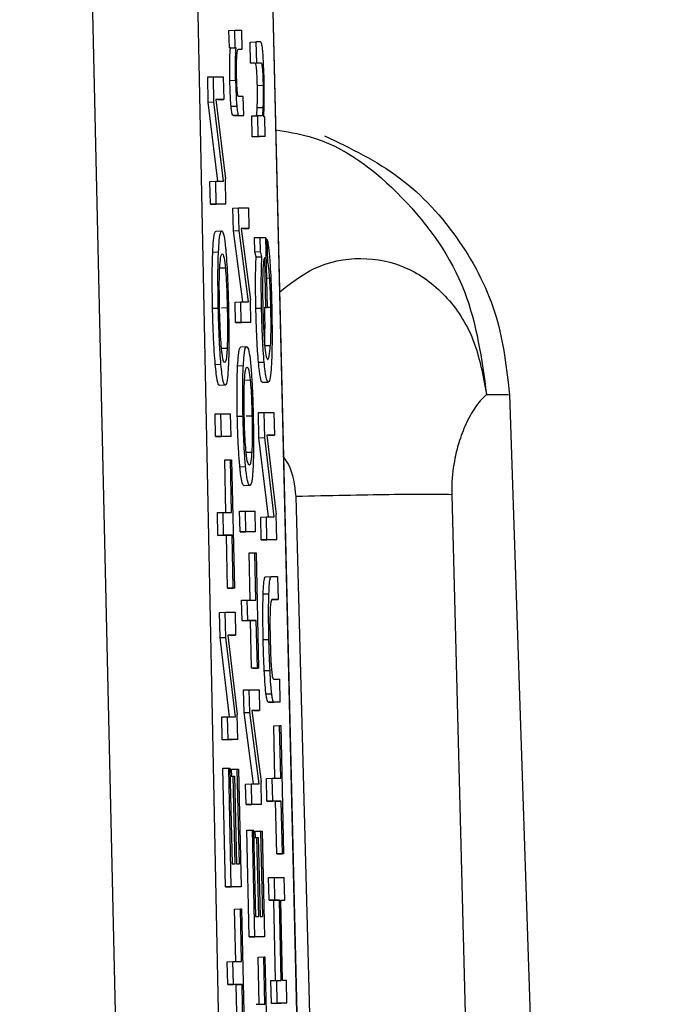
# Model space of a CAD drawing. Units: inches. Extents: x 170 to 288, y 234 to 248.
# Drawn here: x 207 to 207, y 244 to 244 of the extents above; entities that cross this region are included whole.
import ezdxf

# ---------------------------------------------------------------- set-up
doc = ezdxf.new("R2010")
doc.units = ezdxf.units.IN
doc.header["$LTSCALE"] = 0.25
doc.header["$MEASUREMENT"] = 0
doc.layers.add('SLIM E GUIDE MOTOR RH', color=7, linetype='Continuous')

msp = doc.modelspace()

# ---------------------------------------------------------------- linework, layer by layer
at = {"layer": 'SLIM E GUIDE MOTOR RH'}
for p, q in [((206.788921, 243.914163), (206.786474, 244.022283)), ((206.789028, 244.022241), (206.791251, 243.914149)), ((206.790507, 244.022257), (206.793076, 243.914155)), ((206.793089, 243.914149), (206.79052, 244.022241)), ((206.791263, 243.947852), (206.791394, 243.947855)), ((206.791272, 243.947453), (206.791263, 243.947852)), ((206.791394, 243.947855), (206.791557, 243.947855)), ((206.791403, 243.947456), (206.791394, 243.947855)), ((206.791567, 243.947424), (206.791557, 243.947855)), ((206.791272, 243.947453), (206.791403, 243.947456)), ((206.791297, 243.947453), (206.791272, 243.947453)), ((206.791297, 243.947453), (206.791428, 243.947456)), ((206.791428, 243.947456), (206.791403, 243.947456)), ((206.791748, 243.947586), (206.791879, 243.947589)), ((206.791759, 243.947107), (206.791748, 243.947586)), ((206.791988, 243.947589), (206.791879, 243.947589)), ((206.791879, 243.947589), (206.79189, 243.94711)), ((206.791479, 243.947422), (206.791567, 243.947424)), ((206.791483, 243.947424), (206.791567, 243.947424)), ((206.791759, 243.947107), (206.79189, 243.94711)), ((206.791864, 243.947107), (206.791759, 243.947107)), ((206.791864, 243.947107), (206.791995, 243.94711)), ((206.79189, 243.94711), (206.791995, 243.94711)), ((206.790776, 243.94679), (206.790906, 243.946793)), ((206.790788, 243.946214), (206.790776, 243.94679)), ((206.790906, 243.946793), (206.79113, 243.946793)), ((206.790919, 243.946217), (206.790906, 243.946793)), ((206.79113, 243.946793), (206.791142, 243.946272)), ((206.791415, 243.946706), (206.791284, 243.946703)), ((206.791913, 243.946596), (206.792044, 243.946599)), ((206.791591, 243.946338), (206.791486, 243.946338)), ((206.7916, 243.945907), (206.791591, 243.946338)), ((206.790788, 243.946214), (206.790919, 243.946217)), ((206.791006, 243.944404), (206.790788, 243.946214)), ((206.791138, 243.944404), (206.790919, 243.946217)), ((206.790966, 243.946272), (206.791182, 243.944459)), ((206.791142, 243.946272), (206.790966, 243.946272)), ((206.791011, 243.946269), (206.790966, 243.946269)), ((206.791011, 243.946269), (206.791142, 243.946272)), ((206.791311, 243.946117), (206.791442, 243.94612)), ((206.79191, 243.94609), (206.79204, 243.946092)), ((206.791364, 243.945904), (206.791495, 243.945907)), ((206.79147, 243.945904), (206.791364, 243.945904)), ((206.79147, 243.945904), (206.7916, 243.945907)), ((206.791495, 243.945907), (206.7916, 243.945907)), ((206.791786, 243.9459), (206.791916, 243.945903)), ((206.791796, 243.945421), (206.791786, 243.9459)), ((206.791916, 243.945903), (206.791927, 243.945424)), ((206.792019, 243.945903), (206.791916, 243.945903)), ((206.79208, 243.945878), (206.79206, 243.945878)), ((206.79209, 243.945424), (206.79208, 243.945878)), ((206.791796, 243.945421), (206.791927, 243.945424)), ((206.791959, 243.945421), (206.791796, 243.945421)), ((206.79209, 243.945424), (206.791927, 243.945424)), ((206.79209, 243.945424), (206.791959, 243.945421)), ((206.790828, 243.944401), (206.79096, 243.944404)), ((206.79084, 243.94388), (206.790828, 243.944401)), ((206.790971, 243.943883), (206.79096, 243.944404)), ((206.79096, 243.944404), (206.791138, 243.944404)), ((206.791195, 243.943883), (206.791182, 243.944459)), ((206.79084, 243.94388), (206.790971, 243.943883)), ((206.791064, 243.94388), (206.79084, 243.94388)), ((206.791195, 243.943883), (206.790971, 243.943883)), ((206.791195, 243.943883), (206.791064, 243.94388)), ((206.791353, 243.943792), (206.791484, 243.943795)), ((206.791364, 243.943273), (206.791353, 243.943792)), ((206.791484, 243.943795), (206.791708, 243.943795)), ((206.791496, 243.943276), (206.791484, 243.943795)), ((206.791708, 243.943795), (206.791718, 243.943326)), ((206.790968, 243.943266), (206.791099, 243.943269)), ((206.791364, 243.943273), (206.791496, 243.943276)), ((206.791578, 243.941645), (206.791364, 243.943273)), ((206.79171, 243.941645), (206.791496, 243.943276)), ((206.791542, 243.943326), (206.791754, 243.941694)), ((206.791718, 243.943326), (206.791542, 243.943326)), ((206.791587, 243.943323), (206.791542, 243.943323)), ((206.791587, 243.943323), (206.791718, 243.943326)), ((206.791847, 243.943117), (206.791978, 243.94312)), ((206.791854, 243.942793), (206.791847, 243.943117)), ((206.791978, 243.94312), (206.792099, 243.94312)), ((206.791985, 243.942796), (206.791978, 243.94312)), ((206.792099, 243.94312), (206.792135, 243.941506)), ((206.792133, 243.943077), (206.7921, 243.943077)), ((206.792133, 243.943077), (206.792144, 243.942556)), ((206.790892, 243.942785), (206.791023, 243.942788)), ((206.791854, 243.942793), (206.791985, 243.942796)), ((206.791885, 243.942673), (206.791854, 243.942793)), ((206.792016, 243.942676), (206.791985, 243.942796)), ((206.791885, 243.942673), (206.792016, 243.942676)), ((206.792107, 243.941506), (206.792081, 243.942658)), ((206.792112, 243.942556), (206.792144, 243.942556)), ((206.79118, 243.942416), (206.791049, 243.942413)), ((206.79212, 243.942191), (206.792187, 243.942192)), ((206.791401, 243.941642), (206.791532, 243.941645)), ((206.791411, 243.941173), (206.791401, 243.941642)), ((206.791542, 243.941175), (206.791532, 243.941645)), ((206.791532, 243.941645), (206.79171, 243.941645)), ((206.791766, 243.941175), (206.791754, 243.941694)), ((206.790888, 243.941501), (206.791019, 243.941504)), ((206.791224, 243.941506), (206.791093, 243.941503)), ((206.791878, 243.941501), (206.792009, 243.941504)), ((206.792135, 243.941506), (206.792107, 243.941506)), ((206.792135, 243.941524), (206.792213, 243.941526)), ((206.791411, 243.941173), (206.791542, 243.941175)), ((206.791635, 243.941173), (206.791411, 243.941173)), ((206.791766, 243.941175), (206.791542, 243.941175)), ((206.791766, 243.941175), (206.791635, 243.941173)), ((206.79109, 243.940589), (206.791221, 243.940591)), ((206.791537, 243.94062), (206.791668, 243.940623)), ((206.792078, 243.940649), (206.792209, 243.940651)), ((206.791938, 243.940264), (206.792068, 243.940267)), ((206.790949, 243.940218), (206.79108, 243.940221)), ((206.791461, 243.940187), (206.791592, 243.94019)), ((206.791748, 243.939855), (206.791617, 243.939852)), ((206.79203, 243.939807), (206.792161, 243.93981)), ((206.791177, 243.93974), (206.791046, 243.939737)), ((206.797153, 243.939528), (206.79766, 243.939528)), ((206.797683, 243.939528), (206.801361, 243.829117)), ((206.791936, 243.939117), (206.792067, 243.93912)), ((206.791949, 243.93854), (206.791936, 243.939117)), ((206.792067, 243.93912), (206.79229, 243.93912)), ((206.79208, 243.938543), (206.792067, 243.93912)), ((206.79229, 243.93912), (206.792302, 243.938598)), ((206.790946, 243.939086), (206.791077, 243.939089)), ((206.790958, 243.938565), (206.790946, 243.939086)), ((206.791089, 243.938568), (206.791077, 243.939089)), ((206.791077, 243.939089), (206.791301, 243.939089)), ((206.791313, 243.938568), (206.791301, 243.939089)), ((206.791454, 243.939031), (206.791585, 243.939034)), ((206.791789, 243.939036), (206.791659, 243.939033)), ((206.790958, 243.938565), (206.791089, 243.938568)), ((206.791181, 243.938565), (206.790958, 243.938565)), ((206.791313, 243.938568), (206.791089, 243.938568)), ((206.791313, 243.938568), (206.791181, 243.938565)), ((206.791949, 243.93854), (206.79208, 243.938543)), ((206.792167, 243.93673), (206.791949, 243.93854)), ((206.792298, 243.93673), (206.79208, 243.938543)), ((206.792126, 243.938598), (206.792342, 243.936785)), ((206.792302, 243.938598), (206.792126, 243.938598)), ((206.792171, 243.938595), (206.792126, 243.938595)), ((206.792171, 243.938595), (206.792302, 243.938598)), ((206.791654, 243.93821), (206.791785, 243.938213)), ((206.791165, 243.938032), (206.791296, 243.938035)), ((206.791191, 243.93683), (206.791165, 243.938032)), ((206.791296, 243.938035), (206.791324, 243.938035)), ((206.791323, 243.93683), (206.791296, 243.938035)), ((206.791324, 243.938035), (206.791389, 243.935104)), ((206.791512, 243.937877), (206.791643, 243.93788)), ((206.791739, 243.937447), (206.791608, 243.937444)), ((206.795669, 243.829102), (206.792797, 243.937194)), ((206.796361, 243.937237), (206.799132, 243.829117)), ((206.791507, 243.936858), (206.791638, 243.936861)), ((206.791517, 243.936389), (206.791507, 243.936858)), ((206.791648, 243.936392), (206.791638, 243.936861)), ((206.791638, 243.936861), (206.791861, 243.936861)), ((206.791872, 243.936392), (206.791861, 243.936861)), ((206.790997, 243.936827), (206.791127, 243.93683)), ((206.791008, 243.936306), (206.790997, 243.936827)), ((206.791127, 243.93683), (206.791323, 243.93683)), ((206.791139, 243.936309), (206.791127, 243.93683)), ((206.791989, 243.936727), (206.79212, 243.93673)), ((206.792, 243.936206), (206.791989, 243.936727)), ((206.792131, 243.936209), (206.79212, 243.93673)), ((206.79212, 243.93673), (206.792298, 243.93673)), ((206.792355, 243.936209), (206.792342, 243.936785)), ((206.791008, 243.936306), (206.791139, 243.936309)), ((206.791203, 243.936306), (206.791008, 243.936306)), ((206.791334, 243.936309), (206.791139, 243.936309)), ((206.791203, 243.936306), (206.791334, 243.936309)), ((206.79123, 243.935101), (206.791203, 243.936306)), ((206.791361, 243.935104), (206.791334, 243.936309)), ((206.791517, 243.936389), (206.791648, 243.936392)), ((206.791741, 243.936389), (206.791517, 243.936389)), ((206.791872, 243.936392), (206.791648, 243.936392)), ((206.791872, 243.936392), (206.791741, 243.936389)), ((206.792, 243.936206), (206.792131, 243.936209)), ((206.792224, 243.936206), (206.792, 243.936206)), ((206.792355, 243.936209), (206.792131, 243.936209)), ((206.792355, 243.936209), (206.792224, 243.936206)), ((206.791723, 243.935909), (206.791854, 243.935912)), ((206.791747, 243.934828), (206.791723, 243.935909)), ((206.791854, 243.935912), (206.791882, 243.935912)), ((206.791878, 243.934828), (206.791854, 243.935912)), ((206.791882, 243.935912), (206.791941, 243.933275)), ((206.7921, 243.935361), (206.792231, 243.935364)), ((206.792231, 243.935364), (206.792374, 243.935364)), ((206.792374, 243.935364), (206.792385, 243.934842)), ((206.79123, 243.935101), (206.791361, 243.935104)), ((206.791258, 243.935101), (206.79123, 243.935101)), ((206.791389, 243.935104), (206.791258, 243.935101)), ((206.791389, 243.935104), (206.791361, 243.935104)), ((206.791552, 243.934825), (206.791683, 243.934828)), ((206.791683, 243.934828), (206.791878, 243.934828)), ((206.791693, 243.934359), (206.791683, 243.934828)), ((206.792045, 243.934969), (206.792176, 243.934971)), ((206.792254, 243.934839), (206.792244, 243.934839)), ((206.792385, 243.934842), (206.792246, 243.934842)), ((206.792254, 243.934839), (206.792385, 243.934842)), ((206.791562, 243.934356), (206.791552, 243.934825)), ((206.791047, 243.934547), (206.791178, 243.93455)), ((206.79106, 243.933971), (206.791047, 243.934547)), ((206.791178, 243.93455), (206.791401, 243.93455)), ((206.79119, 243.933974), (206.791178, 243.93455)), ((206.791401, 243.93455), (206.791413, 243.934029)), ((206.791562, 243.934356), (206.791693, 243.934359)), ((206.791757, 243.934356), (206.791562, 243.934356)), ((206.791888, 243.934359), (206.791693, 243.934359)), ((206.791757, 243.934356), (206.791888, 243.934359)), ((206.791781, 243.933272), (206.791757, 243.934356)), ((206.791912, 243.933275), (206.791888, 243.934359)), ((206.79106, 243.933971), (206.79119, 243.933974)), ((206.791277, 243.932161), (206.79106, 243.933971)), ((206.791409, 243.932161), (206.79119, 243.933974)), ((206.791237, 243.934029), (206.791453, 243.932216)), ((206.791413, 243.934029), (206.791237, 243.934029)), ((206.791282, 243.934026), (206.791237, 243.934026)), ((206.791282, 243.934026), (206.791413, 243.934029)), ((206.792046, 243.933927), (206.792177, 243.93393)), ((206.791912, 243.933275), (206.791781, 243.933272)), ((206.79181, 243.933272), (206.791781, 243.933272)), ((206.79181, 243.933272), (206.791941, 243.933275)), ((206.791912, 243.933275), (206.791941, 243.933275)), ((206.792071, 243.933219), (206.792202, 243.933222)), ((206.792286, 243.933017), (206.792426, 243.933017)), ((206.792437, 243.932496), (206.792426, 243.933017)), ((206.791597, 243.932773), (206.791728, 243.932776)), ((206.791609, 243.932255), (206.791597, 243.932773)), ((206.791728, 243.932776), (206.791952, 243.932776)), ((206.79174, 243.932258), (206.791728, 243.932776)), ((206.791952, 243.932776), (206.791962, 243.932307)), ((206.79211, 243.932684), (206.792241, 243.932687)), ((206.792164, 243.932493), (206.792295, 243.932496)), ((206.792306, 243.932493), (206.792164, 243.932493)), ((206.792437, 243.932496), (206.792295, 243.932496)), ((206.792437, 243.932496), (206.792306, 243.932493)), ((206.7911, 243.932158), (206.791231, 243.932161)), ((206.791111, 243.931637), (206.7911, 243.932158)), ((206.791242, 243.93164), (206.791231, 243.932161)), ((206.791231, 243.932161), (206.791409, 243.932161)), ((206.791466, 243.93164), (206.791453, 243.932216)), ((206.791609, 243.932255), (206.79174, 243.932258)), ((206.791823, 243.930626), (206.791609, 243.932255)), ((206.791954, 243.930626), (206.79174, 243.932258)), ((206.791786, 243.932307), (206.791998, 243.930675)), ((206.791962, 243.932307), (206.791786, 243.932307)), ((206.791831, 243.932304), (206.791787, 243.932304)), ((206.791831, 243.932304), (206.791962, 243.932307)), ((206.79229, 243.931956), (206.792421, 243.931959)), ((206.792316, 243.930755), (206.79229, 243.931956)), ((206.792421, 243.931959), (206.792449, 243.931959)), ((206.792447, 243.930755), (206.792421, 243.931959)), ((206.792449, 243.931959), (206.792514, 243.929029)), ((206.791111, 243.931637), (206.791242, 243.93164)), ((206.791335, 243.931637), (206.791111, 243.931637)), ((206.791466, 243.93164), (206.791242, 243.93164)), ((206.791466, 243.93164), (206.791335, 243.931637)), ((206.791126, 243.930986), (206.791257, 243.930989)), ((206.791186, 243.928273), (206.791126, 243.930986)), ((206.791317, 243.928276), (206.791257, 243.930989)), ((206.791257, 243.930989), (206.791285, 243.930989)), ((206.791285, 243.930989), (206.791334, 243.928797)), ((206.79129, 243.930798), (206.791362, 243.930799)), ((206.791322, 243.930959), (206.791452, 243.930962)), ((206.791325, 243.930799), (206.791322, 243.930959)), ((206.791362, 243.930799), (206.791391, 243.930799)), ((206.791406, 243.928797), (206.791362, 243.930799)), ((206.791391, 243.930799), (206.791435, 243.928797)), ((206.791452, 243.930962), (206.791481, 243.930962)), ((206.791501, 243.928797), (206.791452, 243.930962)), ((206.791481, 243.930962), (206.791541, 243.928276)), ((206.791645, 243.930623), (206.791776, 243.930626)), ((206.791655, 243.930154), (206.791645, 243.930623)), ((206.791786, 243.930157), (206.791776, 243.930626)), ((206.791776, 243.930626), (206.791954, 243.930626)), ((206.79201, 243.930157), (206.791998, 243.930675)), ((206.792121, 243.930752), (206.792252, 243.930755)), ((206.792133, 243.930231), (206.792121, 243.930752)), ((206.792252, 243.930755), (206.792447, 243.930755)), ((206.792264, 243.930233), (206.792252, 243.930755)), ((206.791655, 243.930154), (206.791786, 243.930157)), ((206.791879, 243.930154), (206.791655, 243.930154)), ((206.79201, 243.930157), (206.791786, 243.930157)), ((206.79201, 243.930157), (206.791879, 243.930154)), ((206.792133, 243.930231), (206.792264, 243.930233)), ((206.792328, 243.930231), (206.792133, 243.930231)), ((206.792459, 243.930233), (206.792264, 243.930233)), ((206.792328, 243.930231), (206.792459, 243.930233)), ((206.792355, 243.929026), (206.792328, 243.930231)), ((206.792486, 243.929029), (206.792459, 243.930233)), ((206.791668, 243.929568), (206.791799, 243.929571)), ((206.791722, 243.927126), (206.791668, 243.929568)), ((206.791853, 243.927129), (206.791799, 243.929571)), ((206.791799, 243.929571), (206.791828, 243.929571)), ((206.791828, 243.929571), (206.791872, 243.927598)), ((206.791864, 243.929543), (206.791995, 243.929546)), ((206.791867, 243.9294), (206.791864, 243.929543)), ((206.791995, 243.929546), (206.792023, 243.929546)), ((206.792038, 243.927598), (206.791995, 243.929546)), ((206.792023, 243.929546), (206.792077, 243.927129)), ((206.791832, 243.929399), (206.791904, 243.9294)), ((206.791904, 243.9294), (206.791933, 243.9294)), ((206.791944, 243.927598), (206.791904, 243.9294)), ((206.791933, 243.9294), (206.791973, 243.927598)), ((206.792355, 243.929026), (206.792486, 243.929029)), ((206.792383, 243.929026), (206.792355, 243.929026)), ((206.792514, 243.929029), (206.792383, 243.929026)), ((206.792514, 243.929029), (206.792486, 243.929029)), ((206.791334, 243.928797), (206.791406, 243.928797)), ((206.791435, 243.928797), (206.791501, 243.928797)), ((206.792171, 243.928485), (206.792302, 243.928488)), ((206.792183, 243.927964), (206.792171, 243.928485)), ((206.792302, 243.928488), (206.792526, 243.928488)), ((206.792314, 243.927966), (206.792302, 243.928488)), ((206.792538, 243.927966), (206.792526, 243.928488)), ((206.791186, 243.928273), (206.791317, 243.928276)), ((206.79141, 243.928273), (206.791186, 243.928273)), ((206.791541, 243.928276), (206.791317, 243.928276)), ((206.791541, 243.928276), (206.79141, 243.928273)), ((206.792183, 243.927964), (206.792314, 243.927966)), ((206.792287, 243.927964), (206.792183, 243.927964)), ((206.792287, 243.927964), (206.792418, 243.927966)), ((206.792327, 243.926133), (206.792287, 243.927964)), ((206.792418, 243.927966), (206.792314, 243.927966)), ((206.792458, 243.926133), (206.792418, 243.927966)), ((206.792487, 243.926133), (206.792446, 243.927966)), ((206.792446, 243.927966), (206.792538, 243.927966)), ((206.792446, 243.927964), (206.792538, 243.927966)), ((206.791392, 243.927764), (206.791523, 243.927767)), ((206.791419, 243.926562), (206.791392, 243.927764)), ((206.791523, 243.927767), (206.791552, 243.927767)), ((206.79155, 243.926562), (206.791523, 243.927767)), ((206.791552, 243.927767), (206.791617, 243.924836)), ((206.791872, 243.927598), (206.791944, 243.927598)), ((206.791973, 243.927598), (206.792038, 243.927598)), ((206.791722, 243.927126), (206.791853, 243.927129)), ((206.791946, 243.927126), (206.791722, 243.927126)), ((206.792077, 243.927129), (206.791853, 243.927129)), ((206.792077, 243.927129), (206.791946, 243.927126)), ((206.791224, 243.926559), (206.791355, 243.926562)), ((206.791236, 243.926038), (206.791224, 243.926559)), ((206.791355, 243.926562), (206.79155, 243.926562)), ((206.791366, 243.926041), (206.791355, 243.926562)), ((206.791928, 243.926668), (206.792059, 243.926671)), ((206.791952, 243.925587), (206.791928, 243.926668)), ((206.792059, 243.926671), (206.792087, 243.926671)), ((206.792083, 243.925587), (206.792059, 243.926671)), ((206.792087, 243.926671), (206.792146, 243.924034)), ((206.792224, 243.92613), (206.792355, 243.926133)), ((206.792235, 243.925609), (206.792224, 243.92613)), ((206.792366, 243.925612), (206.792355, 243.926133)), ((206.792355, 243.926133), (206.792458, 243.926133)), ((206.792578, 243.926133), (206.792487, 243.926133)), ((206.79259, 243.925612), (206.792578, 243.926133)), ((206.791236, 243.926038), (206.791366, 243.926041)), ((206.79143, 243.926038), (206.791236, 243.926038)), ((206.791562, 243.926041), (206.791366, 243.926041)), ((206.79143, 243.926038), (206.791562, 243.926041)), ((206.791457, 243.924833), (206.79143, 243.926038)), ((206.791588, 243.924836), (206.791562, 243.926041)), ((206.792235, 243.925609), (206.792366, 243.925612)), ((206.792459, 243.925609), (206.792235, 243.925609)), ((206.79259, 243.925612), (206.792366, 243.925612)), ((206.79259, 243.925612), (206.792459, 243.925609)), ((206.791888, 243.925587), (206.792083, 243.925587))]:
    msp.add_line(p, q, dxfattribs=at)
for points, knots in [([(206.791284, 243.946703), (206.791282, 243.946802), (206.791279, 243.94698), (206.791281, 243.947211), (206.791288, 243.947362), (206.791294, 243.947425), (206.791297, 243.947453)], [0, 0, 0, 0, 0.308578, 0.558809, 0.808796, 1, 1, 1, 1]), ([(206.791415, 243.946706), (206.791413, 243.946805), (206.79141, 243.946983), (206.791413, 243.947214), (206.791419, 243.947365), (206.791425, 243.947428), (206.791428, 243.947456)], [0, 0, 0, 0, 0.308577, 0.558807, 0.808783, 1, 1, 1, 1]), ([(206.792067, 243.946719), (206.792064, 243.946828), (206.792058, 243.947017), (206.792047, 243.947265), (206.792031, 243.947444), (206.792011, 243.94757), (206.791997, 243.947582), (206.791988, 243.947589)], [0, 0, 0, 0, 0.219096, 0.377956, 0.537611, 0.720468, 1, 1, 1, 1]), ([(206.791438, 243.946796), (206.791437, 243.946854), (206.791435, 243.946972), (206.791437, 243.94715), (206.791442, 243.947235), (206.791445, 243.947285)], [0, 0, 0, 0, 0.293047, 0.586734, 1, 1, 1, 1]), ([(206.791445, 243.947285), (206.791447, 243.947307), (206.791451, 243.947359), (206.791457, 243.947383), (206.79146, 243.947397)], [0, 0, 0, 0, 0.426595, 1, 1, 1, 1]), ([(206.79146, 243.947397), (206.791464, 243.947406), (206.791471, 243.947423), (206.791479, 243.947424), (206.791483, 243.947424)], [0, 0, 0, 0, 0.497453, 1, 1, 1, 1]), ([(206.791913, 243.946596), (206.791911, 243.946662), (206.791908, 243.946775), (206.791901, 243.946919), (206.791891, 243.947022), (206.791879, 243.947096), (206.79187, 243.947103), (206.791864, 243.947107)], [0, 0, 0, 0, 0.215954, 0.367331, 0.519086, 0.712269, 1, 1, 1, 1]), ([(206.791995, 243.94711), (206.792001, 243.947106), (206.79201, 243.947098), (206.792023, 243.947018), (206.792032, 243.946911), (206.79204, 243.946764), (206.792042, 243.946659), (206.792044, 243.946599)], [0, 0, 0, 0, 0.3080464, 0.481153, 0.6559348, 0.8046794, 1, 1, 1, 1]), ([(206.791454, 243.946455), (206.791452, 243.946485), (206.791447, 243.946545), (206.791441, 243.946668), (206.791439, 243.946752), (206.791438, 243.946796)], [0, 0, 0, 0, 0.328565, 0.656313, 1, 1, 1, 1]), ([(206.791311, 243.946117), (206.791306, 243.946177), (206.791297, 243.946296), (206.791289, 243.946508), (206.791285, 243.946645), (206.791284, 243.946703)], [0, 0, 0, 0, 0.364702, 0.728975, 1, 1, 1, 1]), ([(206.791415, 243.946706), (206.791418, 243.94659), (206.791423, 243.946394), (206.791434, 243.946206), (206.791441, 243.946136), (206.791442, 243.94612)], [0, 0, 0, 0, 0.535117, 0.897326, 1, 1, 1, 1]), ([(206.79191, 243.94609), (206.791912, 243.946166), (206.791916, 243.946295), (206.791915, 243.946486), (206.791913, 243.946576), (206.791913, 243.946596)], [0, 0, 0, 0, 0.532638, 0.893287, 1, 1, 1, 1]), ([(206.792044, 243.946599), (206.792045, 243.946529), (206.792047, 243.946389), (206.792045, 243.946217), (206.792042, 243.94613), (206.79204, 243.946092)], [0, 0, 0, 0, 0.3641565, 0.727498, 1, 1, 1, 1]), ([(206.792071, 243.9463), (206.792071, 243.946355), (206.792071, 243.946489), (206.792068, 243.946633), (206.792067, 243.946719)], [0, 0, 0, 0, 0.405791, 1, 1, 1, 1]), ([(206.791486, 243.946338), (206.791479, 243.946342), (206.79147, 243.946347), (206.791459, 243.94641), (206.791455, 243.946447), (206.791454, 243.946455)], [0, 0, 0, 0, 0.646473, 0.924925, 1, 1, 1, 1]), ([(206.791364, 243.945904), (206.791356, 243.945909), (206.791342, 243.945918), (206.791324, 243.945994), (206.791314, 243.946083), (206.791311, 243.946117)], [0, 0, 0, 0, 0.475131, 0.796545, 1, 1, 1, 1]), ([(206.791442, 243.94612), (206.791447, 243.946074), (206.79146, 243.945955), (206.791478, 243.945914), (206.79149, 243.945909), (206.791495, 243.945907)], [0, 0, 0, 0, 0.292077, 0.744048, 1, 1, 1, 1]), ([(206.791893, 243.945916), (206.791895, 243.94592), (206.7919, 243.945932), (206.791905, 243.946002), (206.791908, 243.946065), (206.79191, 243.94609)], [0, 0, 0, 0, 0.236752, 0.708194, 1, 1, 1, 1]), ([(206.79204, 243.946092), (206.792038, 243.946039), (206.792033, 243.945947), (206.792024, 243.945905), (206.79202, 243.945904), (206.792019, 243.945903)], [0, 0, 0, 0, 0.5374039, 0.912228, 1, 1, 1, 1]), ([(206.79206, 243.945878), (206.792063, 243.945941), (206.792068, 243.946067), (206.79207, 243.946222), (206.792071, 243.9463)], [0, 0, 0, 0, 0.493925, 1, 1, 1, 1]), ([(206.792329, 243.945576), (206.792588, 243.945537), (206.793683, 243.945371), (206.795319, 243.944111), (206.796816, 243.942015), (206.797045, 243.940336), (206.797155, 243.939528)], [0, 0, 0, 0, 0.095584, 0.404557, 0.713553, 1, 1, 1, 1]), ([(206.793452, 243.945444), (206.794045, 243.945158), (206.795241, 243.944582), (206.796586, 243.943102), (206.797473, 243.941373), (206.797614, 243.940128), (206.797683, 243.939528)], [0, 0, 0, 0, 0.254999, 0.514053, 0.765639, 1, 1, 1, 1]), ([(206.790892, 243.942785), (206.790898, 243.942878), (206.790911, 243.943104), (206.790938, 243.943247), (206.79096, 243.943261), (206.790968, 243.943266)], [0, 0, 0, 0, 0.300204, 0.734238, 1, 1, 1, 1]), ([(206.791023, 243.942788), (206.791029, 243.942881), (206.791042, 243.943107), (206.79107, 243.94325), (206.791091, 243.943264), (206.791099, 243.943269)], [0, 0, 0, 0, 0.300199, 0.734247, 1, 1, 1, 1]), ([(206.791099, 243.943269), (206.791116, 243.94325), (206.791144, 243.943218), (206.791177, 243.942971), (206.791191, 243.942817), (206.791193, 243.942788)], [0, 0, 0, 0, 0.540078, 0.911588, 1, 1, 1, 1]), ([(206.792133, 243.943077), (206.79214, 243.943053), (206.792157, 243.942991), (206.792181, 243.942809), (206.792195, 243.942622), (206.7922, 243.942556)], [0, 0, 0, 0, 0.305933, 0.754228, 1, 1, 1, 1]), ([(206.790888, 243.941501), (206.790884, 243.941709), (206.790878, 243.942091), (206.790882, 243.942526), (206.79089, 243.942716), (206.790892, 243.942785)], [0, 0, 0, 0, 0.433898, 0.794945, 1, 1, 1, 1]), ([(206.791019, 243.941504), (206.791015, 243.941712), (206.791009, 243.942094), (206.791013, 243.942529), (206.791021, 243.942719), (206.791023, 243.942788)], [0, 0, 0, 0, 0.433895, 0.794945, 1, 1, 1, 1]), ([(206.791051, 243.942423), (206.791058, 243.942508), (206.791073, 243.942719), (206.791097, 243.942737), (206.791111, 243.942748)], [0, 0, 0, 0, 0.399671, 1, 1, 1, 1]), ([(206.791111, 243.942748), (206.791124, 243.942735), (206.791147, 243.942713), (206.791171, 243.942503), (206.79118, 243.942416)], [0, 0, 0, 0, 0.584013, 1, 1, 1, 1]), ([(206.791193, 243.942788), (206.791201, 243.942693), (206.791218, 243.942466), (206.791239, 243.942015), (206.791248, 243.941672), (206.791252, 243.941506)], [0, 0, 0, 0, 0.271929, 0.647915, 1, 1, 1, 1]), ([(206.791878, 243.941501), (206.791875, 243.941674), (206.79187, 243.942022), (206.791874, 243.942422), (206.791882, 243.942606), (206.791885, 243.942673)], [0, 0, 0, 0, 0.388516, 0.779276, 1, 1, 1, 1]), ([(206.792009, 243.941504), (206.792006, 243.941677), (206.792, 243.942025), (206.792005, 243.942425), (206.792013, 243.942609), (206.792016, 243.942676)], [0, 0, 0, 0, 0.388534, 0.779309, 1, 1, 1, 1]), ([(206.792081, 243.942658), (206.792072, 243.942642), (206.792056, 243.942614), (206.792043, 243.942462), (206.792038, 243.942357), (206.792037, 243.942329)], [0, 0, 0, 0, 0.510534, 0.871537, 1, 1, 1, 1]), ([(206.792144, 243.942556), (206.792149, 243.942536), (206.79216, 243.942486), (206.792175, 243.942356), (206.792184, 243.942233), (206.792187, 243.942192)], [0, 0, 0, 0, 0.314486, 0.772107, 1, 1, 1, 1]), ([(206.7922, 243.942556), (206.792206, 243.942455), (206.792222, 243.942203), (206.792235, 243.941837), (206.79224, 243.941595), (206.792242, 243.941531)], [0, 0, 0, 0, 0.331693, 0.824478, 1, 1, 1, 1]), ([(206.792417, 243.94187), (206.792672, 243.942067), (206.793249, 243.942514), (206.794289, 243.942707), (206.795346, 243.942495), (206.796249, 243.941835), (206.796917, 243.940826), (206.797076, 243.93996), (206.797155, 243.939528)], [0, 0, 0, 0, 0.136137, 0.308856, 0.481646, 0.65434, 0.827289, 1, 1, 1, 1]), ([(206.791048, 243.941504), (206.791045, 243.941675), (206.79104, 243.941964), (206.791044, 243.942267), (206.791049, 243.942384), (206.791051, 243.942423)], [0, 0, 0, 0, 0.494236, 0.829396, 1, 1, 1, 1]), ([(206.79118, 243.942416), (206.791187, 243.942329), (206.791201, 243.942155), (206.791216, 243.941825), (206.791221, 243.941606), (206.791224, 243.941506)], [0, 0, 0, 0, 0.3519205, 0.7036994, 1, 1, 1, 1]), ([(206.792037, 243.942329), (206.792035, 243.942264), (206.792031, 243.942108), (206.792032, 243.941831), (206.792035, 243.941631), (206.792037, 243.941549)], [0, 0, 0, 0, 0.297996, 0.709235, 1, 1, 1, 1]), ([(206.792187, 243.942192), (206.792191, 243.942121), (206.792201, 243.941942), (206.792209, 243.941704), (206.792213, 243.941552), (206.792213, 243.941526)], [0, 0, 0, 0, 0.351243, 0.888203, 1, 1, 1, 1]), ([(206.790949, 243.940218), (206.790942, 243.940309), (206.790924, 243.940523), (206.790902, 243.940971), (206.790893, 243.941322), (206.790888, 243.941501)], [0, 0, 0, 0, 0.266366, 0.626641, 1, 1, 1, 1]), ([(206.79108, 243.940221), (206.791073, 243.940312), (206.791055, 243.940526), (206.791033, 243.940974), (206.791024, 243.941325), (206.791019, 243.941504)], [0, 0, 0, 0, 0.266378, 0.626642, 1, 1, 1, 1]), ([(206.791092, 243.940588), (206.791085, 243.940674), (206.791071, 243.940845), (206.791056, 243.941177), (206.79105, 243.9414), (206.791048, 243.941504)], [0, 0, 0, 0, 0.347638, 0.695383, 1, 1, 1, 1]), ([(206.791224, 243.941506), (206.791227, 243.94133), (206.791232, 243.941034), (206.791227, 243.940736), (206.791222, 243.940623), (206.791221, 243.940591)], [0, 0, 0, 0, 0.514162, 0.86311, 1, 1, 1, 1]), ([(206.791252, 243.941506), (206.791257, 243.941245), (206.791264, 243.940808), (206.791257, 243.940398), (206.791251, 243.940247), (206.79125, 243.940219)], [0, 0, 0, 0, 0.5469, 0.916225, 1, 1, 1, 1]), ([(206.791938, 243.940264), (206.791931, 243.940349), (206.791914, 243.940548), (206.791892, 243.940979), (206.791883, 243.941321), (206.791878, 243.941501)], [0, 0, 0, 0, 0.260031, 0.611565, 1, 1, 1, 1]), ([(206.792068, 243.940267), (206.792061, 243.940352), (206.792045, 243.940551), (206.792023, 243.940982), (206.792014, 243.941324), (206.792009, 243.941504)], [0, 0, 0, 0, 0.260002, 0.611555, 1, 1, 1, 1]), ([(206.792037, 243.941549), (206.792041, 243.941377), (206.792049, 243.941089), (206.792067, 243.940798), (206.792077, 243.940687), (206.79208, 243.940655)], [0, 0, 0, 0, 0.5094194, 0.856521, 1, 1, 1, 1]), ([(206.792078, 243.940649), (206.792081, 243.940732), (206.792088, 243.940898), (206.792088, 243.941217), (206.792084, 243.941429), (206.792083, 243.941523)], [0, 0, 0, 0, 0.356535, 0.713819, 1, 1, 1, 1]), ([(206.792213, 243.941526), (206.792216, 243.941391), (206.79222, 243.94114), (206.792217, 243.94084), (206.792211, 243.940706), (206.792209, 243.940651)], [0, 0, 0, 0, 0.40851, 0.75554, 1, 1, 1, 1]), ([(206.792242, 243.941531), (206.792245, 243.941335), (206.792252, 243.940941), (206.792247, 243.940523), (206.792239, 243.940336), (206.792237, 243.940287)], [0, 0, 0, 0, 0.421967, 0.847016, 1, 1, 1, 1]), ([(206.791166, 243.940262), (206.791158, 243.940267), (206.791138, 243.940279), (206.791112, 243.940391), (206.791096, 243.940547), (206.791092, 243.940588)], [0, 0, 0, 0, 0.34006, 0.827132, 1, 1, 1, 1]), ([(206.791221, 243.940591), (206.791217, 243.94053), (206.791208, 243.940375), (206.791188, 243.940276), (206.791173, 243.940266), (206.791166, 243.940262)], [0, 0, 0, 0, 0.283451, 0.716739, 1, 1, 1, 1]), ([(206.791461, 243.940187), (206.791467, 243.94027), (206.791481, 243.940486), (206.791509, 243.940605), (206.791531, 243.940616), (206.791538, 243.94062)], [0, 0, 0, 0, 0.292194, 0.761266, 1, 1, 1, 1]), ([(206.791592, 243.94019), (206.791598, 243.940273), (206.791612, 243.940489), (206.79164, 243.940608), (206.791661, 243.940619), (206.791669, 243.940623)], [0, 0, 0, 0, 0.292204, 0.761277, 1, 1, 1, 1]), ([(206.791669, 243.940623), (206.791685, 243.940607), (206.791714, 243.940579), (206.791746, 243.940358), (206.79176, 243.940214), (206.791762, 243.94019)], [0, 0, 0, 0, 0.536451, 0.922817, 1, 1, 1, 1]), ([(206.79208, 243.940655), (206.792089, 243.940573), (206.792111, 243.940381), (206.792135, 243.940335), (206.792149, 243.940332), (206.792151, 243.940332)], [0, 0, 0, 0, 0.390642, 0.9156379, 1, 1, 1, 1]), ([(206.792151, 243.940332), (206.792164, 243.94034), (206.792187, 243.940356), (206.792202, 243.940558), (206.792209, 243.940651)], [0, 0, 0, 0, 0.535498, 1, 1, 1, 1]), ([(206.79203, 243.939807), (206.792021, 243.939814), (206.791998, 243.93983), (206.791966, 243.939985), (206.791945, 243.940194), (206.791938, 243.940264)], [0, 0, 0, 0, 0.297475, 0.766708, 1, 1, 1, 1]), ([(206.792161, 243.93981), (206.792152, 243.939817), (206.792129, 243.939833), (206.792097, 243.939988), (206.792075, 243.940197), (206.792068, 243.940267)], [0, 0, 0, 0, 0.297448, 0.766675, 1, 1, 1, 1]), ([(206.792237, 243.940287), (206.792232, 243.940199), (206.79222, 243.93998), (206.792192, 243.939832), (206.79217, 243.939817), (206.792161, 243.93981)], [0, 0, 0, 0, 0.279852, 0.695975, 1, 1, 1, 1]), ([(206.791046, 243.939737), (206.791037, 243.939743), (206.791013, 243.939759), (206.790979, 243.939917), (206.790957, 243.940141), (206.790949, 243.940218)], [0, 0, 0, 0, 0.287455, 0.756683, 1, 1, 1, 1]), ([(206.791177, 243.93974), (206.791168, 243.939746), (206.791144, 243.939762), (206.79111, 243.93992), (206.791088, 243.940144), (206.79108, 243.940221)], [0, 0, 0, 0, 0.287446, 0.75668, 1, 1, 1, 1]), ([(206.79125, 243.940219), (206.791246, 243.940133), (206.791235, 243.939921), (206.791208, 243.939764), (206.791187, 243.939748), (206.791177, 243.93974)], [0, 0, 0, 0, 0.274439, 0.674246, 1, 1, 1, 1]), ([(206.791454, 243.939031), (206.791451, 243.939204), (206.791445, 243.93955), (206.79145, 243.939947), (206.791458, 243.940125), (206.791461, 243.940187)], [0, 0, 0, 0, 0.39133, 0.785589, 1, 1, 1, 1]), ([(206.791585, 243.939034), (206.791582, 243.939207), (206.791576, 243.939553), (206.791581, 243.93995), (206.791589, 243.940128), (206.791592, 243.94019)], [0, 0, 0, 0, 0.391325, 0.785553, 1, 1, 1, 1]), ([(206.791619, 243.939862), (206.791626, 243.939942), (206.791642, 243.940132), (206.791666, 243.940146), (206.79168, 243.940154)], [0, 0, 0, 0, 0.4198809, 1, 1, 1, 1]), ([(206.79168, 243.940154), (206.791692, 243.940144), (206.791715, 243.940127), (206.791738, 243.939938), (206.791748, 243.939855)], [0, 0, 0, 0, 0.564081, 1, 1, 1, 1]), ([(206.791762, 243.94019), (206.791771, 243.940076), (206.79179, 243.939848), (206.791808, 243.939428), (206.791815, 243.939153), (206.791818, 243.939036)], [0, 0, 0, 0, 0.364142, 0.72883, 1, 1, 1, 1]), ([(206.791614, 243.939034), (206.791611, 243.939159), (206.791607, 243.939386), (206.79161, 243.939676), (206.791616, 243.939802), (206.791619, 243.939862)], [0, 0, 0, 0, 0.390977, 0.713501, 1, 1, 1, 1]), ([(206.791748, 243.939855), (206.791755, 243.939781), (206.791768, 243.939632), (206.791782, 243.939335), (206.791787, 243.939131), (206.791789, 243.939036)], [0, 0, 0, 0, 0.34699, 0.694903, 1, 1, 1, 1]), ([(206.797155, 243.939528), (206.79708, 243.939455), (206.796935, 243.939316), (206.796714, 243.938939), (206.796545, 243.938524), (206.796417, 243.938048), (206.796362, 243.937622), (206.79636, 243.937334), (206.79636, 243.937262), (206.796361, 243.937243), (206.796361, 243.937239), (206.796361, 243.937237), (206.796361, 243.937237), (206.796361, 243.937237), (206.796361, 243.937237), (206.796361, 243.937237)], [0, 0, 0, 0, 0.236601, 0.452167, 0.629927, 0.767654, 0.941424, 0.985143, 0.996229, 0.999032, 0.999744, 0.999927, 0.999981, 0.999994, 1, 1, 1, 1]), ([(206.791512, 243.937877), (206.791503, 243.937987), (206.791484, 243.938209), (206.791464, 243.938631), (206.791457, 243.938911), (206.791454, 243.939031)], [0, 0, 0, 0, 0.362231, 0.725752, 1, 1, 1, 1]), ([(206.791643, 243.93788), (206.791634, 243.93799), (206.791615, 243.938212), (206.791595, 243.938634), (206.791588, 243.938914), (206.791585, 243.939034)], [0, 0, 0, 0, 0.362227, 0.725755, 1, 1, 1, 1]), ([(206.791655, 243.93821), (206.791649, 243.938284), (206.791635, 243.938431), (206.791621, 243.93873), (206.791616, 243.938937), (206.791614, 243.939034)], [0, 0, 0, 0, 0.344357, 0.689879, 1, 1, 1, 1]), ([(206.791789, 243.939036), (206.791792, 243.93891), (206.791796, 243.938679), (206.791793, 243.938393), (206.791787, 243.938268), (206.791785, 243.938213)], [0, 0, 0, 0, 0.402006, 0.737599, 1, 1, 1, 1]), ([(206.791818, 243.939036), (206.791821, 243.938853), (206.791827, 243.938515), (206.791823, 243.93812), (206.791816, 243.937946), (206.791813, 243.937878)], [0, 0, 0, 0, 0.421147, 0.776204, 1, 1, 1, 1]), ([(206.79173, 243.937916), (206.79172, 243.937922), (206.791699, 243.937934), (206.791673, 243.938046), (206.791658, 243.938183), (206.791655, 243.93821)], [0, 0, 0, 0, 0.385901, 0.875857, 1, 1, 1, 1]), ([(206.791785, 243.938213), (206.791781, 243.938157), (206.79177, 243.938008), (206.79175, 243.937927), (206.791735, 243.937919), (206.79173, 243.937916)], [0, 0, 0, 0, 0.2824592, 0.7539709, 1, 1, 1, 1]), ([(206.792797, 243.937194), (206.79277, 243.937454), (206.792734, 243.937788), (206.792547, 243.938057), (206.792506, 243.938117)], [0, 0, 0, 0, 0.7791092, 1, 1, 1, 1]), ([(206.791608, 243.937444), (206.791599, 243.93745), (206.791574, 243.937465), (206.79154, 243.937612), (206.791518, 243.937821), (206.791512, 243.937877)], [0, 0, 0, 0, 0.289844, 0.808764, 1, 1, 1, 1]), ([(206.791739, 243.937447), (206.79173, 243.937453), (206.791705, 243.937467), (206.791672, 243.937615), (206.791649, 243.937824), (206.791643, 243.93788)], [0, 0, 0, 0, 0.289899, 0.808762, 1, 1, 1, 1]), ([(206.791813, 243.937878), (206.791808, 243.937802), (206.791796, 243.937601), (206.79177, 243.937467), (206.791748, 243.937453), (206.791739, 243.937447)], [0, 0, 0, 0, 0.263766, 0.691455, 1, 1, 1, 1]), ([(206.796361, 243.937238), (206.796183, 243.937241), (206.795827, 243.937246), (206.794959, 243.937239), (206.79393, 243.937222), (206.793175, 243.937204), (206.792797, 243.937194)], [0, 0, 0, 0, 0.250022, 0.500048, 0.750028, 1, 1, 1, 1]), ([(206.792045, 243.934969), (206.792049, 243.935054), (206.792057, 243.935225), (206.792077, 243.935342), (206.792093, 243.935355), (206.7921, 243.935361)], [0, 0, 0, 0, 0.334196, 0.666975, 1, 1, 1, 1]), ([(206.792176, 243.934971), (206.79218, 243.935057), (206.792188, 243.935228), (206.792208, 243.935345), (206.792223, 243.935358), (206.792231, 243.935364)], [0, 0, 0, 0, 0.3341903, 0.6669648, 1, 1, 1, 1]), ([(206.792046, 243.933927), (206.792042, 243.934142), (206.792035, 243.934525), (206.792042, 243.934833), (206.792045, 243.934969)], [0, 0, 0, 0, 0.56207, 1, 1, 1, 1]), ([(206.792177, 243.93393), (206.792173, 243.934145), (206.792166, 243.934528), (206.792173, 243.934836), (206.792176, 243.934971)], [0, 0, 0, 0, 0.56207, 1, 1, 1, 1]), ([(206.792246, 243.934842), (206.792237, 243.934834), (206.792223, 243.934822), (206.792208, 243.934684), (206.792201, 243.934503), (206.7922, 243.934244), (206.792203, 243.93405), (206.792205, 243.933932)], [0, 0, 0, 0, 0.289263, 0.455455, 0.622884, 0.771514, 1, 1, 1, 1]), ([(206.792202, 243.933222), (206.792198, 243.933292), (206.792192, 243.933439), (206.792184, 243.933678), (206.792179, 243.933845), (206.792177, 243.93393)], [0, 0, 0, 0, 0.309503, 0.651323, 1, 1, 1, 1]), ([(206.792205, 243.933932), (206.792209, 243.933789), (206.792215, 243.933566), (206.79223, 243.933299), (206.792246, 243.93313), (206.792266, 243.933031), (206.792279, 243.933022), (206.792286, 243.933017)], [0, 0, 0, 0, 0.275022, 0.429556, 0.584533, 0.779592, 1, 1, 1, 1]), ([(206.792071, 243.933219), (206.792068, 243.933289), (206.792061, 243.933436), (206.792052, 243.933675), (206.792048, 243.933842), (206.792046, 243.933927)], [0, 0, 0, 0, 0.309489, 0.651329, 1, 1, 1, 1]), ([(206.79211, 243.932684), (206.792105, 243.932729), (206.792092, 243.932847), (206.79208, 243.933043), (206.792072, 243.933188), (206.792071, 243.933219)], [0, 0, 0, 0, 0.325328, 0.858886, 1, 1, 1, 1]), ([(206.792241, 243.932687), (206.792236, 243.932732), (206.792223, 243.93285), (206.792211, 243.933046), (206.792203, 243.933191), (206.792202, 243.933222)], [0, 0, 0, 0, 0.325251, 0.85887, 1, 1, 1, 1]), ([(206.792164, 243.932493), (206.792157, 243.932497), (206.792145, 243.932504), (206.792126, 243.932565), (206.792116, 243.932644), (206.79211, 243.932684)], [0, 0, 0, 0, 0.402133, 0.695457, 1, 1, 1, 1]), ([(206.792295, 243.932496), (206.792288, 243.9325), (206.792275, 243.932507), (206.792257, 243.932568), (206.792246, 243.932647), (206.792241, 243.932687)], [0, 0, 0, 0, 0.40219, 0.6954, 1, 1, 1, 1])]:
    msp.add_open_spline(points, degree=3, knots=knots, dxfattribs=at)

doc.saveas('drawing.dxf')
